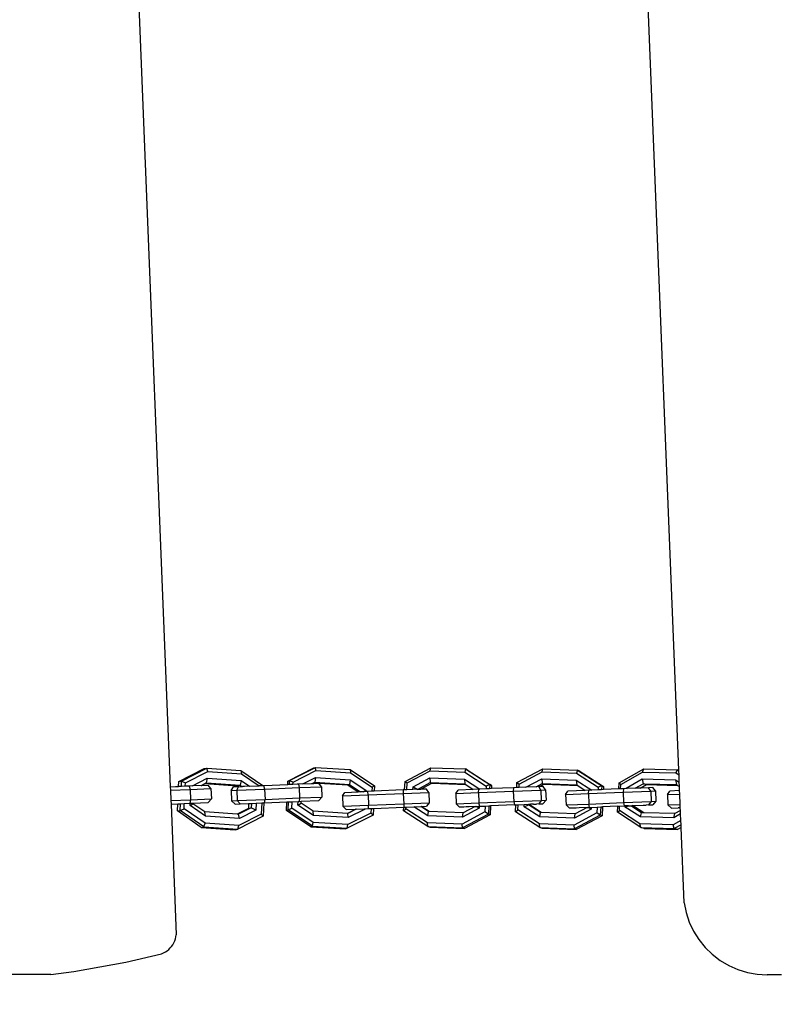
# Model space of a CAD drawing. Units: millimetres. Extents: x -370 to 655, y -43 to 574.
# Drawn here: x 209 to 231, y 135 to 164 of the extents above; entities that cross this region are included whole.
import ezdxf

# ---------------------------------------------------------------- set-up
doc = ezdxf.new("R2010")
doc.units = ezdxf.units.MM
doc.header["$LTSCALE"] = 45
doc.header["$PDSIZE"] = -1
doc.layers.add('VP-DIM', color=7, linetype='Continuous')
doc.layers.add('VP-EQ', color=7, linetype='Continuous', true_color=0x8a3492)
doc.dimstyles.get("Standard").update_dxf_attribs({"dimtxt": 14, "dimasz": 15, "dimexe": 20, "dimexo": 50, "dimgap": 20, "dimtad": 0, "dimdec": 0, "dimzin": 0, "dimdsep": 46, "dimtxsty": 'Standard', "dimcen": -0.001, "dimadec": 0, "dimazin": 0, "dimtfac": 1, "dimtdec": 4, "dimtofl": 0, "dimtmove": 0, "dimatfit": 3, "dimfxl": 70, "dimfxlon": 1, "dimtolj": 1, "dimtzin": 0, "dimarcsym": 0})

# ---------------------------------------------------------------- blocks, each defined once
blk = doc.blocks.new('*D6')
at = {"layer": 'Defpoints', "color": 0}
for p in [(317.264, 464.752), (317.264, 132.299), (151.409, 115.654)]:
    blk.add_point(p, dxfattribs=at)
at = {"layer": 'VP-DIM', "color": 0, "lineweight": -2}
for p, q in [((151.409, 394.752), (151.409, 484.752)), ((317.264, 394.752), (317.264, 484.752)), ((166.409, 464.752), (199.17, 464.752)), ((302.264, 464.752), (269.503, 464.752))]:
    blk.add_line(p, q, dxfattribs=at)
at = {"layer": 'VP-DIM', "color": 0}
for points in [[(166.409, 467.252), (166.409, 462.252), (151.409, 464.752)], [(302.264, 462.252), (302.264, 467.252), (317.264, 464.752)]]:
    blk.add_solid(points, dxfattribs=at)
at = {"layer": 'VP-DIM', "color": 0, "insert": (234.337, 464.752), "char_height": 14, "attachment_point": 5}
blk.add_mtext('\\A1;170', dxfattribs=at)
blk = doc.blocks.new('RB0485_')
at = {"layer": 'VP-EQ', "color": 0}
for p, q in [((227.752, 142.071), (225.913, 187.901)), ((211.153, 187.295), (212.987, 141.588)), ((213.236, 141.74), (213.971, 142.117)), ((213.316, 141.755), (214.051, 142.132)), ((213.424, 141.704), (214.072, 142.037)), ((213.971, 142.117), (214.051, 142.132)), ((214.051, 142.132), (215.036, 142.064)), ((214.072, 142.037), (214.051, 142.132)), ((214.072, 142.037), (215.057, 141.968)), ((215.036, 142.064), (215.678, 141.622)), ((215.036, 142.064), (215.057, 141.968)), ((216.401, 141.754), (217.153, 142.135)), ((216.451, 141.771), (217.203, 142.153)), ((216.551, 141.721), (217.214, 142.058)), ((217.153, 142.135), (217.203, 142.153)), ((217.203, 142.153), (218.211, 142.09)), ((217.214, 142.058), (217.203, 142.153)), ((217.214, 142.058), (218.222, 141.995)), ((218.211, 142.09), (218.919, 141.619)), ((218.211, 142.09), (218.222, 141.995)), ((219.802, 141.745), (220.552, 142.143)), ((219.868, 141.699), (220.529, 142.05)), ((220.529, 142.05), (220.552, 142.143)), ((220.529, 142.05), (221.535, 142.011)), ((220.552, 142.143), (221.558, 142.105)), ((221.558, 142.105), (221.535, 142.011)), ((221.535, 142.011), (222.158, 141.611)), ((221.611, 142.082), (221.558, 142.105)), ((221.558, 142.105), (222.265, 141.651)), ((221.611, 142.082), (222.318, 141.628)), ((223.053, 141.715), (223.803, 142.114)), ((223.119, 141.669), (223.78, 142.02)), ((223.78, 142.02), (223.803, 142.114)), ((223.78, 142.02), (224.786, 141.982)), ((223.803, 142.114), (224.809, 142.075)), ((224.809, 142.075), (224.786, 141.982)), ((224.862, 142.053), (224.809, 142.075)), ((224.809, 142.075), (225.516, 141.621)), ((224.862, 142.053), (225.569, 141.598)), ((226.016, 141.702), (226.738, 142.109)), ((226.064, 141.657), (226.701, 142.016)), ((226.701, 142.016), (226.738, 142.109)), ((226.701, 142.016), (227.669, 141.99)), ((226.738, 142.109), (227.706, 142.083)), ((227.706, 142.083), (227.669, 141.99)), ((227.752, 142.071), (227.706, 142.083)), ((227.706, 142.083), (227.753, 142.052)), ((227.753, 142.052), (227.752, 142.071)), ((227.758, 141.931), (227.753, 142.052)), ((213.228, 141.598), (213.236, 141.74)), ((213.236, 141.74), (213.316, 141.755)), ((213.308, 141.6), (213.316, 141.755)), ((213.316, 141.755), (213.424, 141.704)), ((213.63, 141.613), (214.062, 141.835)), ((214.062, 141.835), (214.029, 141.701)), ((214.062, 141.835), (215.047, 141.767)), ((215.047, 141.767), (215.014, 141.633)), ((215.047, 141.767), (215.283, 141.605)), ((215.057, 141.968), (215.569, 141.617)), ((216.396, 141.652), (216.401, 141.754)), ((216.401, 141.754), (216.451, 141.771)), ((216.445, 141.653), (216.451, 141.771)), ((216.451, 141.771), (216.551, 141.721)), ((216.548, 141.657), (216.551, 141.721)), ((216.837, 141.67), (217.204, 141.856)), ((217.144, 141.703), (217.181, 141.721)), ((217.204, 141.856), (217.181, 141.721)), ((217.181, 141.721), (218.189, 141.659)), ((217.204, 141.856), (218.212, 141.794)), ((218.212, 141.794), (218.189, 141.659)), ((218.212, 141.794), (218.669, 141.489)), ((218.222, 141.995), (218.847, 141.579)), ((219.789, 141.497), (219.802, 141.745)), ((219.802, 141.745), (219.868, 141.699)), ((220.035, 141.591), (220.519, 141.848)), ((220.163, 141.513), (220.53, 141.712)), ((220.519, 141.848), (220.53, 141.712)), ((220.519, 141.848), (221.525, 141.81)), ((220.53, 141.712), (221.536, 141.673)), ((220.583, 141.689), (220.53, 141.712)), ((221.525, 141.81), (221.974, 141.521)), ((221.525, 141.81), (221.536, 141.673)), ((223.045, 141.566), (223.053, 141.715)), ((223.053, 141.715), (223.119, 141.669)), ((223.315, 141.577), (223.77, 141.819)), ((223.77, 141.819), (223.781, 141.682)), ((223.77, 141.819), (224.776, 141.78)), ((224.776, 141.78), (225.223, 141.493)), ((224.776, 141.78), (224.787, 141.644)), ((224.786, 141.982), (225.41, 141.581)), ((226.224, 141.552), (226.691, 141.815)), ((226.691, 141.815), (226.716, 141.678)), ((226.691, 141.815), (227.658, 141.788)), ((227.658, 141.788), (227.766, 141.718)), ((227.658, 141.788), (227.684, 141.651)), ((227.669, 141.99), (227.758, 141.931)), ((227.766, 141.718), (227.758, 141.931)), ((227.771, 141.594), (227.766, 141.718)), ((212.987, 141.588), (213.135, 141.594)), ((212.987, 141.588), (212.992, 141.486)), ((212.992, 141.486), (213.562, 141.51)), ((212.992, 141.486), (213.004, 141.186)), ((213.135, 141.594), (213.192, 141.596)), ((213.192, 141.596), (213.228, 141.598)), ((213.308, 141.6), (213.228, 141.598)), ((213.419, 141.605), (213.308, 141.6)), ((213.419, 141.605), (213.424, 141.704)), ((213.481, 141.607), (213.419, 141.605)), ((213.538, 141.609), (213.481, 141.607)), ((213.63, 141.613), (213.538, 141.609)), ((213.538, 141.609), (213.562, 141.51)), ((213.562, 141.51), (214.167, 141.536)), ((213.562, 141.51), (213.575, 141.21)), ((213.879, 141.624), (213.63, 141.613)), ((213.879, 141.624), (213.888, 141.625)), ((213.888, 141.625), (213.993, 141.682)), ((213.888, 141.625), (214.089, 141.632)), ((213.993, 141.682), (214.029, 141.701)), ((213.993, 141.682), (214.934, 141.617)), ((214.029, 141.701), (215.014, 141.633)), ((214.167, 141.536), (214.089, 141.632)), ((214.167, 141.536), (214.179, 141.236)), ((214.754, 141.483), (214.822, 141.586)), ((214.754, 141.483), (214.918, 141.489)), ((214.754, 141.483), (214.767, 141.184)), ((214.97, 141.592), (214.822, 141.586)), ((214.918, 141.489), (214.97, 141.592)), ((214.918, 141.489), (215.726, 141.523)), ((214.918, 141.489), (214.93, 141.19)), ((214.934, 141.617), (215.014, 141.633)), ((214.934, 141.617), (214.97, 141.592)), ((214.97, 141.592), (215.067, 141.596)), ((215.014, 141.633), (215.067, 141.596)), ((215.067, 141.596), (215.082, 141.597)), ((215.137, 141.599), (215.082, 141.597)), ((215.283, 141.605), (215.137, 141.599)), ((215.283, 141.605), (215.569, 141.617)), ((215.666, 141.621), (215.569, 141.617)), ((215.678, 141.622), (215.666, 141.621)), ((215.678, 141.622), (215.708, 141.622)), ((215.708, 141.622), (216.396, 141.652)), ((215.726, 141.523), (215.708, 141.622)), ((215.726, 141.523), (216.73, 141.565)), ((215.726, 141.523), (215.739, 141.223)), ((216.445, 141.653), (216.396, 141.652)), ((216.548, 141.657), (216.445, 141.653)), ((216.67, 141.663), (216.548, 141.657)), ((216.712, 141.664), (216.67, 141.663)), ((216.837, 141.67), (216.712, 141.664)), ((216.712, 141.664), (216.73, 141.565)), ((216.73, 141.565), (217.376, 141.592)), ((216.73, 141.565), (216.743, 141.265)), ((216.837, 141.67), (217.087, 141.68)), ((217.087, 141.68), (217.092, 141.68)), ((217.092, 141.68), (217.102, 141.681)), ((217.102, 141.681), (217.144, 141.703)), ((217.102, 141.681), (217.151, 141.684)), ((217.144, 141.703), (217.3, 141.689)), ((217.151, 141.684), (217.3, 141.689)), ((217.376, 141.592), (217.3, 141.689)), ((217.3, 141.689), (218.139, 141.641)), ((217.376, 141.592), (217.388, 141.292)), ((218.05, 141.425), (218.439, 141.441)), ((218.139, 141.641), (218.189, 141.659)), ((218.139, 141.641), (218.439, 141.441)), ((218.189, 141.659), (218.511, 141.444)), ((218.511, 141.444), (218.439, 141.441)), ((218.583, 141.447), (218.511, 141.444)), ((218.583, 141.447), (218.669, 141.489)), ((218.667, 141.451), (218.583, 141.447)), ((218.669, 141.489), (218.667, 141.451)), ((218.725, 141.453), (218.667, 141.451)), ((218.841, 141.458), (218.725, 141.453)), ((218.729, 141.353), (218.725, 141.453)), ((218.847, 141.579), (218.841, 141.458)), ((218.911, 141.461), (218.841, 141.458)), ((218.919, 141.619), (218.847, 141.579)), ((218.919, 141.619), (218.911, 141.461)), ((219.748, 141.496), (218.911, 141.461)), ((219.789, 141.497), (219.748, 141.496)), ((219.748, 141.496), (219.752, 141.396)), ((219.752, 141.396), (220.493, 141.427)), ((219.857, 141.5), (219.789, 141.497)), ((219.857, 141.5), (219.868, 141.699)), ((220.03, 141.508), (219.857, 141.5)), ((220.03, 141.508), (220.035, 141.591)), ((220.159, 141.515), (220.03, 141.508)), ((220.035, 141.591), (220.159, 141.515)), ((220.163, 141.513), (220.159, 141.515)), ((220.163, 141.513), (220.26, 141.517)), ((220.26, 141.517), (220.583, 141.689)), ((220.423, 141.524), (220.26, 141.517)), ((220.493, 141.427), (220.423, 141.524)), ((220.493, 141.427), (220.505, 141.127)), ((220.583, 141.689), (221.57, 141.651)), ((221.276, 141.392), (221.343, 141.495)), ((221.785, 141.513), (221.343, 141.495)), ((221.536, 141.673), (221.57, 141.651)), ((221.57, 141.651), (221.785, 141.513)), ((221.945, 141.52), (221.785, 141.513)), ((221.937, 141.42), (221.945, 141.52)), ((221.937, 141.42), (222.946, 141.462)), ((221.974, 141.521), (221.945, 141.52)), ((222.154, 141.529), (221.974, 141.521)), ((222.158, 141.611), (222.154, 141.529)), ((222.259, 141.533), (222.154, 141.529)), ((222.265, 141.651), (222.158, 141.611)), ((222.265, 141.651), (222.259, 141.533)), ((222.313, 141.536), (222.259, 141.533)), ((222.318, 141.628), (222.265, 141.651)), ((222.318, 141.628), (222.313, 141.536)), ((222.954, 141.562), (222.313, 141.536)), ((222.954, 141.562), (222.946, 141.462)), ((222.946, 141.462), (223.746, 141.495)), ((222.946, 141.462), (222.958, 141.162)), ((223.045, 141.566), (222.954, 141.562)), ((223.114, 141.569), (223.045, 141.566)), ((223.114, 141.569), (223.119, 141.669)), ((223.315, 141.577), (223.114, 141.569)), ((223.606, 141.589), (223.315, 141.577)), ((223.606, 141.589), (223.781, 141.682)), ((223.683, 141.593), (223.606, 141.589)), ((223.71, 141.594), (223.683, 141.593)), ((223.746, 141.495), (223.683, 141.593)), ((223.71, 141.594), (223.834, 141.66)), ((223.809, 141.597), (223.71, 141.594)), ((223.746, 141.495), (223.886, 141.5)), ((223.746, 141.495), (223.759, 141.195)), ((223.781, 141.682), (224.787, 141.644)), ((223.834, 141.66), (223.781, 141.682)), ((223.886, 141.5), (223.809, 141.597)), ((223.834, 141.66), (224.821, 141.622)), ((223.886, 141.5), (223.898, 141.2)), ((224.466, 141.361), (224.533, 141.464)), ((225.034, 141.485), (224.533, 141.464)), ((224.787, 141.644), (224.821, 141.622)), ((224.821, 141.622), (225.034, 141.485)), ((225.136, 141.49), (225.034, 141.485)), ((225.127, 141.389), (225.136, 141.49)), ((225.127, 141.389), (226.136, 141.431)), ((225.223, 141.493), (225.136, 141.49)), ((225.406, 141.501), (225.223, 141.493)), ((225.41, 141.581), (225.406, 141.501)), ((225.51, 141.505), (225.406, 141.501)), ((225.516, 141.621), (225.41, 141.581)), ((225.516, 141.621), (225.51, 141.505)), ((225.565, 141.507), (225.51, 141.505)), ((225.569, 141.598), (225.516, 141.621)), ((225.569, 141.598), (225.565, 141.507)), ((226.007, 141.526), (225.565, 141.507)), ((226.007, 141.526), (226.016, 141.702)), ((226.057, 141.528), (226.007, 141.526)), ((226.016, 141.702), (226.064, 141.657)), ((226.057, 141.528), (226.064, 141.657)), ((226.145, 141.532), (226.057, 141.528)), ((226.145, 141.532), (226.136, 141.431)), ((226.136, 141.431), (226.937, 141.464)), ((226.136, 141.431), (226.149, 141.132)), ((226.223, 141.535), (226.145, 141.532)), ((226.223, 141.535), (226.224, 141.552)), ((226.253, 141.536), (226.223, 141.535)), ((226.224, 141.552), (226.253, 141.536)), ((226.482, 141.546), (226.253, 141.536)), ((226.482, 141.546), (226.716, 141.678)), ((226.632, 141.552), (226.482, 141.546)), ((226.632, 141.552), (226.813, 141.654)), ((226.874, 141.562), (226.632, 141.552)), ((226.716, 141.678), (227.684, 141.651)), ((226.813, 141.654), (226.716, 141.678)), ((226.813, 141.654), (227.718, 141.629)), ((227.001, 141.567), (226.874, 141.562)), ((226.937, 141.464), (226.874, 141.562)), ((226.937, 141.464), (227.077, 141.47)), ((226.937, 141.464), (226.949, 141.165)), ((227.077, 141.47), (227.001, 141.567)), ((227.077, 141.47), (227.089, 141.17)), ((227.423, 141.363), (227.493, 141.466)), ((227.776, 141.478), (227.493, 141.466)), ((227.684, 141.651), (227.718, 141.629)), ((227.718, 141.629), (227.771, 141.594)), ((227.776, 141.478), (227.771, 141.594)), ((227.78, 141.379), (227.776, 141.478)), ((213.004, 141.186), (213.575, 141.21)), ((213.004, 141.186), (213.008, 141.086)), ((213.575, 141.21), (213.553, 141.109)), ((213.575, 141.21), (214.179, 141.236)), ((214.179, 141.236), (214.086, 141.132)), ((214.767, 141.184), (214.93, 141.19)), ((214.767, 141.184), (214.867, 141.088)), ((214.93, 141.19), (215.739, 141.223)), ((214.93, 141.19), (215.011, 141.093)), ((215.724, 141.122), (215.739, 141.223)), ((215.724, 141.122), (216.37, 141.149)), ((215.739, 141.223), (216.743, 141.265)), ((216.358, 140.901), (216.37, 141.149)), ((216.37, 141.149), (216.42, 141.151)), ((216.408, 140.919), (216.42, 141.151)), ((216.42, 141.151), (216.523, 141.156)), ((216.513, 140.97), (216.523, 141.156)), ((216.523, 141.156), (216.696, 141.163)), ((216.691, 141.06), (216.696, 141.163)), ((216.696, 141.163), (216.728, 141.164)), ((216.743, 141.265), (216.728, 141.164)), ((216.728, 141.164), (216.791, 141.167)), ((216.743, 141.265), (217.388, 141.292)), ((216.788, 141.112), (216.791, 141.167)), ((216.791, 141.167), (217.297, 141.189)), ((217.388, 141.292), (217.297, 141.189)), ((217.989, 141.322), (218.05, 141.425)), ((217.989, 141.322), (218.729, 141.353)), ((217.989, 141.322), (218.001, 141.023)), ((218.729, 141.353), (219.752, 141.396)), ((218.729, 141.353), (218.742, 141.053)), ((219.752, 141.396), (219.765, 141.096)), ((221.276, 141.392), (221.937, 141.42)), ((221.276, 141.392), (221.288, 141.092)), ((221.937, 141.42), (221.949, 141.12)), ((221.949, 141.12), (222.958, 141.162)), ((222.958, 141.162), (223.759, 141.195)), ((222.958, 141.162), (222.979, 141.063)), ((223.759, 141.195), (223.685, 141.092)), ((223.759, 141.195), (223.898, 141.2)), ((223.898, 141.2), (223.808, 141.097)), ((224.466, 141.361), (225.127, 141.389)), ((224.466, 141.361), (224.479, 141.061)), ((225.127, 141.389), (225.14, 141.089)), ((226.149, 141.132), (226.949, 141.165)), ((226.949, 141.165), (226.875, 141.061)), ((226.949, 141.165), (227.089, 141.17)), ((227.089, 141.17), (226.998, 141.066)), ((227.423, 141.363), (227.78, 141.379)), ((227.423, 141.363), (227.435, 141.063)), ((227.792, 141.079), (227.78, 141.379)), ((213.008, 141.086), (213.203, 141.094)), ((213.008, 141.086), (213.16, 137.292)), ((213.192, 140.887), (213.203, 141.094)), ((213.192, 140.887), (213.272, 140.902)), ((213.884, 140.411), (213.192, 140.887)), ((213.203, 141.094), (213.282, 141.098)), ((213.272, 140.902), (213.282, 141.098)), ((213.272, 140.902), (213.386, 140.952)), ((213.964, 140.427), (213.272, 140.902)), ((213.282, 141.098), (213.394, 141.102)), ((213.386, 140.952), (213.394, 141.102)), ((213.996, 140.533), (213.386, 140.952)), ((213.394, 141.102), (213.553, 141.109)), ((213.553, 141.109), (213.563, 141.109)), ((213.56, 141.041), (213.563, 141.109)), ((213.56, 141.041), (213.644, 141.093)), ((214.006, 140.734), (213.56, 141.041)), ((213.563, 141.109), (213.645, 141.113)), ((213.644, 141.093), (213.645, 141.113)), ((213.986, 140.858), (213.644, 141.093)), ((213.645, 141.113), (214.086, 141.132)), ((214.006, 140.734), (213.986, 140.858)), ((214.928, 140.793), (213.986, 140.858)), ((214.867, 141.088), (215.011, 141.093)), ((215.254, 140.961), (214.928, 140.793)), ((215.334, 140.976), (214.971, 140.79)), ((215.466, 140.909), (214.992, 140.666)), ((215.011, 141.093), (215.262, 141.103)), ((215.262, 141.103), (215.254, 140.961)), ((215.254, 140.961), (215.334, 140.976)), ((215.262, 141.103), (215.341, 141.106)), ((215.341, 141.106), (215.334, 140.976)), ((215.466, 140.909), (215.334, 140.976)), ((215.341, 141.106), (215.476, 141.112)), ((215.476, 141.112), (215.466, 140.909)), ((215.476, 141.112), (215.646, 141.119)), ((215.646, 141.119), (215.629, 140.797)), ((215.646, 141.119), (215.704, 141.121)), ((215.704, 141.121), (215.685, 140.736)), ((215.704, 141.121), (215.724, 141.122)), ((216.358, 140.901), (216.408, 140.919)), ((217.066, 140.429), (216.358, 140.901)), ((216.408, 140.919), (216.513, 140.97)), ((217.116, 140.447), (216.408, 140.919)), ((217.138, 140.554), (216.513, 140.97)), ((216.691, 141.06), (216.788, 141.112)), ((217.148, 140.755), (216.691, 141.06)), ((217.138, 140.879), (216.788, 141.112)), ((217.148, 140.755), (217.138, 140.879)), ((218.132, 140.817), (217.138, 140.879)), ((218.001, 141.023), (218.742, 141.053)), ((218.001, 141.023), (218.093, 140.926)), ((218.093, 140.926), (218.37, 140.938)), ((218.37, 140.938), (218.132, 140.817)), ((218.387, 140.939), (218.146, 140.816)), ((218.641, 140.939), (218.156, 140.693)), ((218.37, 140.938), (218.387, 140.939)), ((218.387, 140.939), (218.623, 140.948)), ((218.623, 140.948), (218.642, 140.949)), ((218.641, 140.939), (218.623, 140.948)), ((218.642, 140.949), (218.641, 140.939)), ((218.642, 140.949), (218.746, 140.954)), ((218.742, 141.053), (219.765, 141.096)), ((218.746, 140.954), (218.742, 141.053)), ((218.746, 140.954), (218.815, 140.956)), ((218.815, 140.956), (218.809, 140.827)), ((218.815, 140.956), (218.886, 140.959)), ((218.886, 140.959), (218.876, 140.766)), ((218.886, 140.959), (219.764, 140.996)), ((219.758, 140.892), (219.764, 140.996)), ((219.758, 140.892), (219.829, 140.947)), ((220.465, 140.438), (219.758, 140.892)), ((219.764, 140.996), (219.769, 140.996)), ((219.765, 141.096), (220.505, 141.127)), ((219.765, 141.096), (219.769, 140.996)), ((219.769, 140.996), (219.832, 140.999)), ((219.829, 140.947), (219.832, 140.999)), ((220.453, 140.546), (219.829, 140.947)), ((219.832, 140.999), (220.057, 141.008)), ((220.057, 141.008), (220.258, 141.017)), ((220.463, 140.748), (220.057, 141.008)), ((220.487, 140.869), (220.258, 141.017)), ((220.258, 141.017), (220.275, 141.017)), ((220.275, 141.017), (220.422, 141.023)), ((220.506, 140.869), (220.275, 141.017)), ((220.505, 141.127), (220.422, 141.023)), ((220.463, 140.748), (220.487, 140.869)), ((220.506, 140.869), (220.487, 140.869)), ((221.493, 140.831), (220.506, 140.869)), ((221.288, 141.092), (221.949, 141.12)), ((221.288, 141.092), (221.387, 140.996)), ((221.51, 141.001), (221.387, 140.996)), ((222.12, 140.859), (221.459, 140.508)), ((221.953, 140.966), (221.469, 140.709)), ((221.838, 141.014), (221.493, 140.831)), ((221.576, 141.004), (221.51, 141.001)), ((221.667, 141.007), (221.576, 141.004)), ((221.838, 141.014), (221.667, 141.007)), ((221.84, 141.015), (221.838, 141.014)), ((221.84, 141.015), (221.88, 141.017)), ((221.88, 141.017), (221.956, 141.02)), ((221.953, 140.966), (221.88, 141.017)), ((221.97, 141.021), (221.949, 141.12)), ((221.956, 141.02), (221.953, 140.966)), ((221.956, 141.02), (221.97, 141.021)), ((221.97, 141.021), (222.003, 141.022)), ((222.003, 141.022), (222.129, 141.027)), ((222.129, 141.027), (222.12, 140.859)), ((222.222, 140.798), (222.12, 140.859)), ((222.129, 141.027), (222.234, 141.032)), ((222.234, 141.032), (222.222, 140.798)), ((222.234, 141.032), (222.288, 141.033)), ((222.288, 141.033), (222.275, 140.775)), ((222.979, 141.063), (222.288, 141.033)), ((222.979, 141.063), (223.012, 141.064)), ((223.01, 140.862), (223.02, 141.063)), ((223.01, 140.862), (223.081, 140.917)), ((223.717, 140.408), (223.01, 140.862)), ((223.012, 141.064), (223.02, 141.063)), ((223.02, 141.063), (223.088, 141.067)), ((223.081, 140.917), (223.088, 141.067)), ((223.704, 140.517), (223.081, 140.917)), ((223.088, 141.067), (223.261, 141.074)), ((223.258, 141.011), (223.261, 141.074)), ((223.258, 141.011), (223.389, 141.064)), ((223.714, 140.718), (223.258, 141.011)), ((223.261, 141.074), (223.39, 141.08)), ((223.389, 141.064), (223.39, 141.08)), ((223.738, 140.84), (223.389, 141.064)), ((223.442, 141.041), (223.389, 141.064)), ((223.39, 141.08), (223.444, 141.081)), ((223.442, 141.041), (223.444, 141.081)), ((223.757, 140.839), (223.442, 141.041)), ((223.528, 141.086), (223.444, 141.081)), ((223.528, 141.086), (223.619, 141.089)), ((223.685, 141.092), (223.619, 141.089)), ((223.685, 141.092), (223.808, 141.097)), ((224.479, 141.061), (225.14, 141.089)), ((224.479, 141.061), (224.578, 140.965)), ((224.701, 140.97), (224.578, 140.965)), ((224.767, 140.973), (224.701, 140.97)), ((225.205, 140.937), (224.72, 140.68)), ((225.092, 140.986), (224.745, 140.801)), ((224.857, 140.977), (224.767, 140.973)), ((225.092, 140.986), (224.857, 140.977)), ((225.092, 140.986), (225.129, 140.989)), ((225.129, 140.989), (225.16, 140.99)), ((225.205, 140.937), (225.129, 140.989)), ((225.14, 141.089), (226.149, 141.132)), ((225.16, 140.99), (225.14, 141.089)), ((225.16, 140.99), (225.193, 140.991)), ((225.193, 140.991), (225.207, 140.992)), ((225.207, 140.992), (225.205, 140.937)), ((225.207, 140.992), (225.38, 140.999)), ((225.38, 140.999), (225.372, 140.83)), ((225.38, 140.999), (225.485, 141.003)), ((225.485, 141.003), (225.473, 140.768)), ((225.485, 141.003), (225.539, 141.005)), ((225.539, 141.005), (225.526, 140.746)), ((225.981, 141.023), (225.539, 141.005)), ((225.972, 140.849), (225.981, 141.023)), ((225.972, 140.849), (226.026, 140.905)), ((225.981, 141.023), (226.032, 141.026)), ((226.026, 140.905), (226.032, 141.026)), ((226.625, 140.513), (226.026, 140.905)), ((226.032, 141.026), (226.17, 141.032)), ((226.149, 141.132), (226.17, 141.032)), ((226.17, 141.032), (226.198, 141.033)), ((226.196, 141.002), (226.29, 141.037)), ((226.196, 141.002), (226.198, 141.033)), ((226.635, 140.714), (226.196, 141.002)), ((226.29, 141.037), (226.198, 141.033)), ((226.29, 141.037), (226.361, 141.04)), ((226.361, 141.04), (226.394, 141.041)), ((226.673, 140.835), (226.361, 141.04)), ((226.394, 141.041), (226.435, 141.042)), ((226.435, 141.031), (226.394, 141.041)), ((226.435, 141.042), (226.719, 141.055)), ((226.435, 141.031), (226.435, 141.042)), ((226.736, 140.834), (226.435, 141.031)), ((226.719, 141.055), (226.809, 141.058)), ((226.875, 141.061), (226.809, 141.058)), ((226.875, 141.061), (226.998, 141.066)), ((227.435, 141.063), (227.792, 141.079)), ((227.435, 141.063), (227.539, 140.967)), ((227.539, 140.967), (227.737, 140.976)), ((227.799, 140.898), (227.641, 140.809)), ((227.787, 140.976), (227.737, 140.976)), ((227.796, 140.978), (227.787, 140.976)), ((227.796, 140.978), (227.792, 141.079)), ((227.799, 140.898), (227.796, 140.978)), ((227.803, 140.801), (227.799, 140.898)), ((214.992, 140.666), (214.006, 140.734)), ((214.971, 140.79), (214.928, 140.793)), ((215.685, 140.736), (214.949, 140.358)), ((214.992, 140.666), (214.971, 140.79)), ((215.629, 140.797), (214.981, 140.465)), ((215.685, 140.736), (215.629, 140.797)), ((218.156, 140.693), (217.148, 140.755)), ((218.876, 140.766), (218.124, 140.385)), ((218.146, 140.816), (218.132, 140.817)), ((218.809, 140.827), (218.146, 140.491)), ((218.156, 140.693), (218.146, 140.816)), ((218.876, 140.766), (218.809, 140.827)), ((221.469, 140.709), (220.463, 140.748)), ((221.469, 140.709), (221.493, 140.831)), ((222.222, 140.798), (221.472, 140.399)), ((222.275, 140.775), (221.525, 140.376)), ((222.275, 140.775), (222.222, 140.798)), ((223.714, 140.718), (223.738, 140.84)), ((224.72, 140.68), (223.714, 140.718)), ((223.757, 140.839), (223.738, 140.84)), ((224.745, 140.801), (223.757, 140.839)), ((225.372, 140.83), (224.71, 140.478)), ((224.72, 140.68), (224.745, 140.801)), ((225.473, 140.768), (224.723, 140.37)), ((225.526, 140.746), (224.776, 140.347)), ((225.473, 140.768), (225.372, 140.83)), ((225.526, 140.746), (225.473, 140.768)), ((226.652, 140.404), (225.972, 140.849)), ((226.635, 140.714), (226.673, 140.835)), ((227.603, 140.688), (226.635, 140.714)), ((226.736, 140.834), (226.673, 140.835)), ((227.641, 140.809), (226.736, 140.834)), ((227.811, 140.609), (227.592, 140.486)), ((227.603, 140.688), (227.641, 140.809)), ((227.803, 140.801), (227.603, 140.688)), ((227.811, 140.609), (227.803, 140.801)), ((227.816, 140.488), (227.811, 140.609)), ((213.884, 140.411), (213.964, 140.427)), ((213.884, 140.411), (214.869, 140.343)), ((213.964, 140.427), (213.996, 140.533)), ((213.964, 140.427), (214.949, 140.358)), ((214.981, 140.465), (213.996, 140.533)), ((214.869, 140.343), (214.949, 140.358)), ((214.949, 140.358), (214.981, 140.465)), ((217.066, 140.429), (217.116, 140.447)), ((217.066, 140.429), (218.074, 140.367)), ((217.116, 140.447), (217.138, 140.554)), ((217.116, 140.447), (218.124, 140.385)), ((218.146, 140.491), (217.138, 140.554)), ((218.074, 140.367), (218.124, 140.385)), ((218.124, 140.385), (218.146, 140.491)), ((220.465, 140.438), (220.453, 140.546)), ((221.459, 140.508), (220.453, 140.546)), ((220.465, 140.438), (221.472, 140.399)), ((220.518, 140.415), (220.465, 140.438)), ((220.518, 140.415), (221.525, 140.376)), ((221.472, 140.399), (221.459, 140.508)), ((221.525, 140.376), (221.472, 140.399)), ((223.717, 140.408), (223.704, 140.517)), ((224.71, 140.478), (223.704, 140.517)), ((223.717, 140.408), (224.723, 140.37)), ((223.77, 140.385), (223.717, 140.408)), ((223.77, 140.385), (224.776, 140.347)), ((224.723, 140.37), (224.71, 140.478)), ((224.776, 140.347), (224.723, 140.37)), ((226.652, 140.404), (226.625, 140.513)), ((227.592, 140.486), (226.625, 140.513)), ((226.652, 140.404), (227.619, 140.377)), ((226.748, 140.379), (226.652, 140.404)), ((226.748, 140.379), (227.716, 140.353)), ((227.619, 140.377), (227.592, 140.486)), ((227.816, 140.488), (227.619, 140.377)), ((227.716, 140.353), (227.619, 140.377)), ((227.819, 140.411), (227.716, 140.353)), ((227.819, 140.411), (227.816, 140.488)), ((227.907, 138.221), (227.819, 140.411)), ((227.907, 138.221), (227.965, 137.938)), ((227.965, 137.938), (228.056, 137.663)), ((228.056, 137.663), (228.18, 137.401)), ((213.117, 137.115), (213.137, 137.173)), ((213.137, 137.173), (213.151, 137.232)), ((213.151, 137.232), (213.16, 137.292)), ((228.18, 137.401), (228.334, 137.156)), ((228.334, 137.156), (228.515, 136.93)), ((212.895, 136.831), (212.943, 136.869)), ((212.943, 136.869), (212.987, 136.911)), ((212.987, 136.911), (213.026, 136.957)), ((213.026, 136.957), (213.061, 137.007)), ((213.061, 137.007), (213.092, 137.06)), ((213.092, 137.06), (213.117, 137.115)), ((228.515, 136.93), (228.723, 136.728)), ((211.696, 136.495), (212.735, 136.745)), ((212.735, 136.745), (212.791, 136.769)), ((212.791, 136.769), (212.844, 136.797)), ((212.844, 136.797), (212.895, 136.831)), ((228.723, 136.728), (228.953, 136.552)), ((210.189, 136.225), (211.696, 136.495)), ((228.953, 136.552), (229.202, 136.404)), ((229.202, 136.404), (229.467, 136.287)), ((229.467, 136.287), (229.744, 136.203)), ((209.519, 136.145), (208.146, 136.145)), ((209.519, 136.145), (210.189, 136.225)), ((229.744, 136.203), (230.029, 136.152)), ((230.029, 136.152), (230.318, 136.135)), ((230.733, 136.136), (230.318, 136.135))]:
    blk.add_line(p, q, dxfattribs=at)
blk = doc.blocks.new('RB0485_2D')
at = {"layer": 'VP-EQ', "color": 0}
blk.add_blockref('RB0485_', (0, 0), dxfattribs=at)

msp = doc.modelspace()

# ---------------------------------------------------------------- block references
at = {"layer": 'VP-EQ', "color": 0}
msp.add_blockref('RB0485_2D', (0, 0), dxfattribs=at)

# ---------------------------------------------------------------- dimensions: what is measured, and where the dimension line sits
at = {"layer": 'VP-DIM', "color": 0}
dim = msp.add_linear_dim(base=(317.264, 464.752), p1=(151.409, 115.654), p2=(317.264, 132.299), text='170', dimstyle='Standard', dxfattribs=at)
dim.commit()
dim.dimension.update_dxf_attribs({"geometry": '*D6', "text_midpoint": (234.337, 464.752), "dimtype": 160})

doc.saveas('drawing.dxf')
